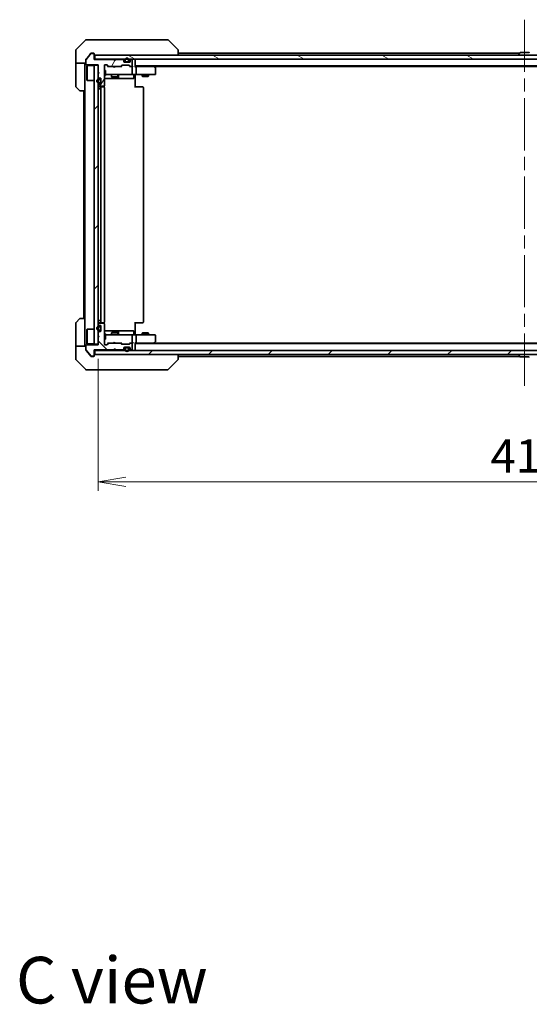
# Model space of a CAD drawing. Units: millimetres. Extents: x 65 to 10096, y 36 to 1862.
# Drawn here: x 3219 to 3468, y 1082 to 1562 of the extents above; entities that cross this region are included whole.
import ezdxf

# ---------------------------------------------------------------- set-up
doc = ezdxf.new("R2010")
doc.units = ezdxf.units.MM
doc.header["$LTSCALE"] = 4.5
doc.linetypes.add('CHAIN', pattern=[0.3543, 0.2362, -0.0295, 0.0591, -0.0295])
doc.layers.get('Defpoints').update_dxf_attribs({"lineweight": 25})
for name, color, linetype, lineweight in [('Centerline (ISO)', 131, 'Continuous', 18), ('Dimension (ISO)', 7, 'Continuous', 18), ('Hatch (ISO)', 1, 'Continuous', 18), ('Symbol (ISO)', 7, 'Continuous', 18), ('Visible (ISO)', 7, 'Continuous', 35)]:
    doc.layers.add(name, color=color, linetype=linetype, lineweight=lineweight)
doc.styles.add('Note Text (TK)', font='MS PGothic.ttf')
doc.dimstyles.new('Default - Method 1b (TK)', dxfattribs={"dimscale": 4.5, "dimtxt": 2.5, "dimasz": 2.5, "dimexe": 1, "dimexo": 1.5, "dimgap": 1, "dimtad": 1, "dimdsep": 46, "dimtxsty": 'Note Text (TK)', "dimblk": 'OPEN', "dimcen": 0.09, "dimdle": 5, "dimclrd": 100, "dimclre": 100, "dimclrt": 7, "dimadec": 1, "dimazin": 1, "dimtfac": 1, "dimtmove": 0, "dimatfit": 3, "dimldrblk": 'OPEN', "dimfxl": 1, "dimtolj": 1, "dimlwd": -1, "dimlwe": -1, "dimarcsym": 0})
pattern_1 = [(45, (1740.5, -25.508), (-14.59292, 14.59292), [])]

# ---------------------------------------------------------------- blocks, each defined once
blk = doc.blocks.new('_Open')
at = {"color": 0, "linetype": 'ByBlock', "lineweight": -2}
for p, q in [((-1, 0.167), (0, 0)), ((-1, -0.167), (0, 0)), ((0, 0), (-1, 0))]:
    blk.add_line(p, q, dxfattribs=at)
blk = doc.blocks.new('*D49')
at = {"layer": 'Defpoints', "color": 0}
for p in [(3257.2, 1403.68), (3673.2, 1403.68), (3257.2, 1336.92)]:
    blk.add_point(p, dxfattribs=at)
at = {"layer": 'Dimension (ISO)', "color": 100}
for p, q in [((3257.2, 1396.93), (3257.2, 1332.42)), ((3673.2, 1396.93), (3673.2, 1332.42)), ((3659.7, 1336.92), (3270.7, 1336.92))]:
    blk.add_line(p, q, dxfattribs=at)
at = {"layer": 'Dimension (ISO)', "color": 100, "xscale": 13.5, "yscale": 13.5, "zscale": 13.5, "rotation": 180}
blk.add_blockref('_Open', (3257.2, 1336.92), dxfattribs=at)
at = {"layer": 'Dimension (ISO)', "color": 100, "xscale": 13.5, "yscale": 13.5, "zscale": 13.5}
blk.add_blockref('_Open', (3673.2, 1336.92), dxfattribs=at)
at = {"layer": 'Dimension (ISO)', "color": 7, "insert": (3448.6, 1349.51), "char_height": 11.25, "attachment_point": 4, "style": 'Note Text (TK)'}
blk.add_mtext('\\A1;\\fMS PGothic|b0|i0;{\\H16.1850;416', dxfattribs=at)

msp = doc.modelspace()

# ---------------------------------------------------------------- hatches: boundary and pattern name
at = {"layer": 'Hatch (ISO)'}
h = msp.add_hatch(dxfattribs=at)
h.set_pattern_fill('ANSI31', color=256, scale=165.1, angle=14.999978, style=0)
h.set_pattern_definition([(60, (1740.5, -25.508), (-17.8726, 10.31876), [])])
edge = h.paths.add_edge_path()
edge.add_line((3265.2024, 1542.2848), (3264.7024, 1542.7848))
edge.add_line((3264.7024, 1542.7848), (3255.2024, 1542.7848))
edge.add_line((3255.2024, 1542.7848), (3255.2024, 1545.4848))
edge.add_ellipse((3254.9024, 1545.4848), major_axis=(0, 0.3), ratio=1, start_angle=270, end_angle=360)
edge.add_line((3254.9024, 1545.7848), (3253.7961, 1545.7848))
edge.add_ellipse((3253.7961, 1545.5848), major_axis=(-0.2, 0), ratio=1, start_angle=270, end_angle=320.194429)
edge.add_line((3253.6425, 1545.7128), (3251.2488, 1542.8404))
edge.add_ellipse((3251.4024, 1542.7123), major_axis=(-0.128, -0.1536), ratio=1, start_angle=270, end_angle=309.805571)
edge.add_line((3251.2024, 1542.7123), (3251.2024, 1540.5848))
edge.add_ellipse((3251.5024, 1540.5848), major_axis=(0, -0.3), ratio=1, start_angle=270, end_angle=360)
edge.add_line((3251.5024, 1540.2848), (3257.2024, 1540.2848))
edge.add_line((3257.2024, 1540.2848), (3257.2024, 1536.7848))
edge.add_line((3257.2024, 1536.7848), (3257.7024, 1536.2848))
edge.add_line((3257.7024, 1536.2848), (3257.2024, 1535.7848))
edge.add_line((3257.2024, 1535.7848), (3257.2024, 1534.409))
edge.add_ellipse((3257.5024, 1534.409), major_axis=(0, -0.3), ratio=1, start_angle=270, end_angle=315)
edge.add_line((3257.2903, 1534.1969), (3257.6146, 1533.8726))
edge.add_ellipse((3257.8267, 1534.0848), major_axis=(0.2121, -0.2121), ratio=1, start_angle=270, end_angle=315)
edge.add_line((3257.8267, 1533.7848), (3258.2024, 1533.7848))
edge.add_ellipse((3258.2024, 1533.4848), major_axis=(0.3, 0), ratio=1, start_angle=0, end_angle=90, ccw=False)
edge.add_line((3258.5024, 1533.4848), (3258.5024, 1531.0848))
edge.add_ellipse((3258.2024, 1531.0848), major_axis=(0, -0.3), ratio=1, start_angle=0, end_angle=90, ccw=False)
edge.add_line((3258.2024, 1530.7848), (3257.8267, 1530.7848))
edge.add_ellipse((3257.8267, 1530.4848), major_axis=(-0.3, 0), ratio=1, start_angle=270, end_angle=315)
edge.add_line((3257.6146, 1530.6969), (3257.2903, 1530.3726))
edge.add_ellipse((3257.5024, 1530.1605), major_axis=(-0.2121, -0.2121), ratio=1, start_angle=270, end_angle=315)
edge.add_line((3257.2024, 1530.1605), (3257.2024, 1530.0848))
edge.add_ellipse((3257.5024, 1530.0848), major_axis=(0, -0.3), ratio=1, start_angle=270, end_angle=360)
edge.add_line((3257.5024, 1529.7848), (3259.9024, 1529.7848))
edge.add_ellipse((3259.9024, 1530.0848), major_axis=(0.3, 0), ratio=1, start_angle=270, end_angle=360)
edge.add_line((3260.2024, 1530.0848), (3260.2024, 1539.9848))
edge.add_ellipse((3260.5024, 1539.9848), major_axis=(0, 0.3), ratio=1, start_angle=0, end_angle=90, ccw=False)
edge.add_line((3260.5024, 1540.2848), (3261.3282, 1540.2848))
edge.add_ellipse((3261.3282, 1539.9848), major_axis=(0.3, 0), ratio=1, start_angle=45, end_angle=90, ccw=False)
edge.add_line((3261.5403, 1540.1969), (3262.1646, 1539.5726))
edge.add_ellipse((3262.3767, 1539.7848), major_axis=(0.2121, -0.2121), ratio=1, start_angle=270, end_angle=315)
edge.add_line((3262.3767, 1539.4848), (3268.0282, 1539.4848))
edge.add_ellipse((3268.0282, 1539.7848), major_axis=(0.3, 0), ratio=1, start_angle=270, end_angle=315)
edge.add_line((3268.2403, 1539.5726), (3268.5646, 1539.8969))
edge.add_ellipse((3268.7767, 1539.6848), major_axis=(0.2121, 0.2121), ratio=1, start_angle=45, end_angle=90, ccw=False)
edge.add_line((3268.7767, 1539.9848), (3272.2782, 1539.9848))
edge.add_ellipse((3272.2782, 1539.6848), major_axis=(0.3, 0), ratio=1, start_angle=45, end_angle=90, ccw=False)
edge.add_line((3272.4903, 1539.8969), (3272.8146, 1539.5726))
edge.add_ellipse((3273.0267, 1539.7848), major_axis=(0.2121, -0.2121), ratio=1, start_angle=270, end_angle=315)
edge.add_line((3273.0267, 1539.4848), (3273.4024, 1539.4848))
edge.add_ellipse((3273.4024, 1539.7848), major_axis=(0.3, 0), ratio=1, start_angle=270, end_angle=360)
edge.add_line((3273.7024, 1539.7848), (3273.7024, 1542.4848))
edge.add_ellipse((3273.4024, 1542.4848), major_axis=(0, 0.3), ratio=1, start_angle=270, end_angle=360)
edge.add_line((3273.4024, 1542.7848), (3273.3267, 1542.7848))
edge.add_ellipse((3273.3267, 1542.4848), major_axis=(-0.3, 0), ratio=1, start_angle=270, end_angle=315)
edge.add_line((3273.1146, 1542.6969), (3272.7903, 1542.3726))
edge.add_ellipse((3273.0024, 1542.1605), major_axis=(-0.2121, -0.2121), ratio=1, start_angle=270, end_angle=315)
edge.add_line((3272.7024, 1542.1605), (3272.7024, 1541.7848))
edge.add_ellipse((3272.4024, 1541.7848), major_axis=(0, -0.3), ratio=1, start_angle=0, end_angle=90, ccw=False)
edge.add_line((3272.4024, 1541.4848), (3270.0024, 1541.4848))
edge.add_ellipse((3270.0024, 1541.7848), major_axis=(-0.3, 0), ratio=1, start_angle=0, end_angle=90, ccw=False)
edge.add_line((3269.7024, 1541.7848), (3269.7024, 1542.1605))
edge.add_ellipse((3269.4024, 1542.1605), major_axis=(0, 0.3), ratio=1, start_angle=270, end_angle=315)
edge.add_line((3269.6146, 1542.3726), (3269.2903, 1542.6969))
edge.add_ellipse((3269.0782, 1542.4848), major_axis=(-0.2121, 0.2121), ratio=1, start_angle=270, end_angle=315)
edge.add_line((3269.0782, 1542.7848), (3265.7024, 1542.7848))
edge.add_line((3265.7024, 1542.7848), (3265.2024, 1542.2848))
h = msp.add_hatch(dxfattribs=at)
h.set_pattern_fill('ANSI31', color=256, scale=165.1, angle=105.000246, style=0)
h.set_pattern_definition([(150.0002, (1740.5, -25.508), (-10.31867, -17.87264), [])])
h.paths.add_polyline_path([(3255.5024, 1544.9848), (3255.5024, 1542.9848), (3674.9024, 1542.9848), (3674.9024, 1544.9848)])
h = msp.add_hatch(dxfattribs=at)
h.set_pattern_fill('ANSI31', color=256, scale=165.1, style=0)
h.set_pattern_definition(pattern_1)
h.paths.add_polyline_path([(3255.2024, 1403.9848), (3257.2024, 1403.9848), (3257.2024, 1539.9848), (3255.2024, 1539.9848)])
h = msp.add_hatch(dxfattribs=at)
h.set_pattern_fill('ANSI31', color=256, scale=165.1, angle=90.00021, style=0)
h.set_pattern_definition([(135.0002, (1740.5, -25.508), (-14.59286, -14.59297), [])])
edge = h.paths.add_edge_path()
edge.add_line((3264.7024, 1401.1848), (3265.2024, 1401.6848))
edge.add_line((3265.2024, 1401.6848), (3265.7024, 1401.1848))
edge.add_line((3265.7024, 1401.1848), (3269.0782, 1401.1848))
edge.add_ellipse((3269.0782, 1401.4848), major_axis=(0.3, 0), ratio=1, start_angle=270, end_angle=315)
edge.add_line((3269.2903, 1401.2726), (3269.6146, 1401.5969))
edge.add_ellipse((3269.4024, 1401.809), major_axis=(0.2121, 0.2121), ratio=1, start_angle=270, end_angle=315)
edge.add_line((3269.7024, 1401.809), (3269.7024, 1402.1848))
edge.add_ellipse((3270.0024, 1402.1848), major_axis=(0, 0.3), ratio=1, start_angle=0, end_angle=90, ccw=False)
edge.add_line((3270.0024, 1402.4848), (3272.4024, 1402.4848))
edge.add_ellipse((3272.4024, 1402.1848), major_axis=(0.3, 0), ratio=1, start_angle=0, end_angle=90, ccw=False)
edge.add_line((3272.7024, 1402.1848), (3272.7024, 1401.809))
edge.add_ellipse((3273.0024, 1401.809), major_axis=(0, -0.3), ratio=1, start_angle=270, end_angle=315)
edge.add_line((3272.7903, 1401.5969), (3273.1146, 1401.2726))
edge.add_ellipse((3273.3267, 1401.4848), major_axis=(0.2121, -0.2121), ratio=1, start_angle=270, end_angle=315)
edge.add_line((3273.3267, 1401.1848), (3273.4024, 1401.1848))
edge.add_ellipse((3273.4024, 1401.4848), major_axis=(0.3, 0), ratio=1, start_angle=270, end_angle=360)
edge.add_line((3273.7024, 1401.4848), (3273.7024, 1404.1848))
edge.add_ellipse((3273.4024, 1404.1848), major_axis=(0, 0.3), ratio=1, start_angle=270, end_angle=360)
edge.add_line((3273.4024, 1404.4848), (3273.0267, 1404.4848))
edge.add_ellipse((3273.0267, 1404.1848), major_axis=(-0.3, 0), ratio=1, start_angle=270, end_angle=315)
edge.add_line((3272.8146, 1404.3969), (3272.4903, 1404.0726))
edge.add_ellipse((3272.2782, 1404.2848), major_axis=(-0.2121, -0.2121), ratio=1, start_angle=45, end_angle=90, ccw=False)
edge.add_line((3272.2782, 1403.9848), (3268.7767, 1403.9848))
edge.add_ellipse((3268.7767, 1404.2848), major_axis=(-0.3, 0), ratio=1, start_angle=45, end_angle=90, ccw=False)
edge.add_line((3268.5646, 1404.0726), (3268.2403, 1404.3969))
edge.add_ellipse((3268.0282, 1404.1848), major_axis=(-0.2121, 0.2121), ratio=1, start_angle=270, end_angle=315)
edge.add_line((3268.0282, 1404.4848), (3262.3767, 1404.4848))
edge.add_ellipse((3262.3767, 1404.1848), major_axis=(-0.3, 0), ratio=1, start_angle=270, end_angle=315)
edge.add_line((3262.1646, 1404.3969), (3261.5403, 1403.7726))
edge.add_ellipse((3261.3282, 1403.9848), major_axis=(-0.2121, -0.2121), ratio=1, start_angle=45, end_angle=90, ccw=False)
edge.add_line((3261.3282, 1403.6848), (3260.5024, 1403.6848))
edge.add_ellipse((3260.5024, 1403.9848), major_axis=(-0.3, 0), ratio=1, start_angle=0, end_angle=90, ccw=False)
edge.add_line((3260.2024, 1403.9848), (3260.2024, 1413.8848))
edge.add_ellipse((3259.9024, 1413.8848), major_axis=(0, 0.3), ratio=1, start_angle=270, end_angle=360)
edge.add_line((3259.9024, 1414.1848), (3257.5024, 1414.1848))
edge.add_ellipse((3257.5024, 1413.8848), major_axis=(-0.3, 0), ratio=1, start_angle=270, end_angle=360)
edge.add_line((3257.2024, 1413.8848), (3257.2024, 1413.809))
edge.add_ellipse((3257.5024, 1413.809), major_axis=(0, -0.3), ratio=1, start_angle=270, end_angle=315)
edge.add_line((3257.2903, 1413.5969), (3257.6146, 1413.2726))
edge.add_ellipse((3257.8267, 1413.4848), major_axis=(0.2121, -0.2121), ratio=1, start_angle=270, end_angle=315)
edge.add_line((3257.8267, 1413.1848), (3258.2024, 1413.1848))
edge.add_ellipse((3258.2024, 1412.8848), major_axis=(0.3, 0), ratio=1, start_angle=0, end_angle=90, ccw=False)
edge.add_line((3258.5024, 1412.8848), (3258.5024, 1410.4848))
edge.add_ellipse((3258.2024, 1410.4848), major_axis=(0, -0.3), ratio=1, start_angle=0, end_angle=90, ccw=False)
edge.add_line((3258.2024, 1410.1848), (3257.8267, 1410.1848))
edge.add_ellipse((3257.8267, 1409.8848), major_axis=(-0.3, 0), ratio=1, start_angle=270, end_angle=315)
edge.add_line((3257.6146, 1410.0969), (3257.2903, 1409.7726))
edge.add_ellipse((3257.5024, 1409.5605), major_axis=(-0.2121, -0.2121), ratio=1, start_angle=270, end_angle=315)
edge.add_line((3257.2024, 1409.5605), (3257.2024, 1408.1848))
edge.add_line((3257.2024, 1408.1848), (3257.7024, 1407.6848))
edge.add_line((3257.7024, 1407.6848), (3257.2024, 1407.1848))
edge.add_line((3257.2024, 1407.1848), (3257.2024, 1403.6848))
edge.add_line((3257.2024, 1403.6848), (3251.5024, 1403.6848))
edge.add_ellipse((3251.5024, 1403.3848), major_axis=(-0.3, 0), ratio=1, start_angle=270, end_angle=360)
edge.add_line((3251.2024, 1403.3848), (3251.2024, 1401.2572))
edge.add_ellipse((3251.4024, 1401.2572), major_axis=(0, -0.2), ratio=1, start_angle=270, end_angle=309.805571)
edge.add_line((3251.2488, 1401.1291), (3253.6425, 1398.2567))
edge.add_ellipse((3253.7961, 1398.3848), major_axis=(0.128, -0.1536), ratio=1, start_angle=270, end_angle=320.194429)
edge.add_line((3253.7961, 1398.1848), (3254.9024, 1398.1848))
edge.add_ellipse((3254.9024, 1398.4848), major_axis=(0.3, 0), ratio=1, start_angle=270, end_angle=360)
edge.add_line((3255.2024, 1398.4848), (3255.2024, 1401.1848))
edge.add_line((3255.2024, 1401.1848), (3264.7024, 1401.1848))
h = msp.add_hatch(dxfattribs=at)
h.set_pattern_fill('ANSI31', color=256, scale=165.1, style=0)
h.set_pattern_definition(pattern_1)
h.paths.add_polyline_path([(3674.9024, 1398.9848), (3674.9024, 1400.9848), (3255.5024, 1400.9848), (3255.5024, 1398.9848)])

# ---------------------------------------------------------------- linework, layer by layer
at = {"layer": 'Centerline (ISO)', "linetype": 'CHAIN', "ltscale": 23.990969}
msp.add_line((3465.2024, 1562.2348), (3465.2024, 1381.7348), dxfattribs=at)
at = {"layer": 'Visible (ISO)'}
for p, q in [((3251.056, 1552.3383), (3246.3489, 1547.6312)), ((3251.4095, 1552.4848), (3254.2024, 1552.4848)), ((3255.5395, 1552.4848), (3254.2024, 1552.4848)), ((3257.0076, 1552.4848), (3255.5395, 1552.4848)), ((3290.0197, 1552.4848), (3257.0076, 1552.4848)), ((3290.9953, 1552.4848), (3290.0197, 1552.4848)), ((3291.3489, 1552.3383), (3296.056, 1547.6312)), ((3246.2024, 1544.9848), (3246.2024, 1547.2776)), ((3296.2024, 1547.2776), (3296.2024, 1547.2776)), ((3296.2024, 1544.9848), (3296.2024, 1547.2776)), ((3462.8933, 1546.0938), (3462.3347, 1545.2345)), ((3467.3439, 1546.1848), (3463.061, 1546.1848)), ((3246.2024, 1540.9848), (3246.2024, 1544.9848)), ((3251.2024, 1542.7123), (3251.2024, 1542.8761)), ((3251.2024, 1542.7123), (3251.2024, 1540.5848)), ((3253.6425, 1545.7128), (3251.2488, 1542.8404)), ((3252.8691, 1544.9848), (3251.272, 1543.0682)), ((3253.6125, 1545.8768), (3252.8691, 1544.9848)), ((3254.9024, 1545.7848), (3253.7961, 1545.7848)), ((3254.2024, 1545.9848), (3253.8429, 1545.9848)), ((3254.2024, 1545.9848), (3254.9024, 1545.9848)), ((3255.2024, 1545.6848), (3255.2024, 1545.4848)), ((3255.2024, 1542.7848), (3255.2024, 1545.4848)), ((3255.5024, 1542.9848), (3255.2024, 1542.9848)), ((3264.7024, 1542.7848), (3255.2024, 1542.7848)), ((3255.5024, 1544.9848), (3255.5024, 1542.9848)), ((3674.9024, 1544.9848), (3255.5024, 1544.9848)), ((3255.5024, 1542.9848), (3674.9024, 1542.9848)), ((3264.7903, 1542.8969), (3264.7024, 1542.9848)), ((3265.2024, 1542.2848), (3264.7024, 1542.7848)), ((3264.7903, 1542.8969), (3265.2024, 1542.4848)), ((3265.6146, 1542.8969), (3265.2024, 1542.4848)), ((3265.7024, 1542.7848), (3265.2024, 1542.2848)), ((3265.2024, 1542.4848), (3265.2024, 1542.2848)), ((3265.7024, 1542.9848), (3265.6146, 1542.8969)), ((3269.0782, 1542.7848), (3265.7024, 1542.7848)), ((3269.6146, 1542.5726), (3269.2903, 1542.8969)), ((3269.6146, 1542.3726), (3269.2903, 1542.6969)), ((3269.7024, 1542.1605), (3269.7024, 1542.3605)), ((3269.7024, 1541.7848), (3269.7024, 1542.1605)), ((3270.3024, 1541.7048), (3269.7133, 1541.7048)), ((3270.3182, 1541.6848), (3269.7196, 1541.6848)), ((3272.4024, 1541.4848), (3270.0024, 1541.4848)), ((3270.2024, 1542.5048), (3270.2024, 1542.0048)), ((3270.4024, 1542.0048), (3270.4024, 1542.5048)), ((3270.4024, 1542.5048), (3270.4024, 1542.0048)), ((3271.7024, 1541.7048), (3270.7024, 1541.7048)), ((3270.7024, 1541.7048), (3271.7024, 1541.7048)), ((3270.7024, 1541.5048), (3271.7024, 1541.5048)), ((3270.7524, 1541.5048), (3270.7524, 1541.4848)), ((3271.6524, 1541.5048), (3270.7524, 1541.5048)), ((3270.7524, 1541.4848), (3271.6524, 1541.4848)), ((3271.6524, 1541.4848), (3271.6524, 1541.5048)), ((3272.0024, 1542.5048), (3272.0024, 1542.0048)), ((3272.0024, 1542.0048), (3272.0024, 1542.5048)), ((3272.6853, 1541.6848), (3272.0866, 1541.6848)), ((3272.6916, 1541.7048), (3272.1024, 1541.7048)), ((3272.2024, 1542.0048), (3272.2024, 1542.5048)), ((3272.7024, 1542.3605), (3272.7024, 1542.1605)), ((3272.7024, 1542.1605), (3272.7024, 1541.7848)), ((3273.1146, 1542.8969), (3272.7903, 1542.5726)), ((3273.1146, 1542.6969), (3272.7903, 1542.3726)), ((3273.4024, 1542.7848), (3273.3267, 1542.7848)), ((3273.7024, 1539.7848), (3273.7024, 1542.4848)), ((3275.2024, 1542.6848), (3275.2024, 1542.9848)), ((3275.2024, 1539.3969), (3275.2024, 1542.6848)), ((3462.8224, 1545.9848), (3296.2024, 1545.9848)), ((3462.3024, 1545.0848), (3462.3024, 1545.1255)), ((3251.2024, 1540.9848), (3246.2024, 1540.9848)), ((3246.2024, 1540.9848), (3246.2024, 1539.9848)), ((3246.2024, 1539.9848), (3246.2024, 1529.6919)), ((3250.7024, 1539.9848), (3250.7024, 1540.9848)), ((3250.7024, 1527.4848), (3250.7024, 1539.9848)), ((3251.5024, 1540.2848), (3257.2024, 1540.2848)), ((3251.7024, 1539.7348), (3251.8024, 1539.8348)), ((3251.7024, 1532.7348), (3251.7024, 1539.7348)), ((3251.8024, 1539.8348), (3251.8024, 1532.6348)), ((3255.2024, 1539.8348), (3251.8024, 1539.8348)), ((3257.2024, 1539.9848), (3255.2024, 1539.9848)), ((3255.2024, 1539.9848), (3255.2024, 1403.9848)), ((3257.2024, 1540.2848), (3257.2024, 1536.7848)), ((3257.2024, 1403.9848), (3257.2024, 1539.9848)), ((3257.2024, 1536.7848), (3257.7024, 1536.2848)), ((3260.2024, 1530.0848), (3260.2024, 1539.9848)), ((3260.2024, 1537.4848), (3260.8024, 1537.4848)), ((3260.5024, 1540.2848), (3261.3282, 1540.2848)), ((3260.8024, 1534.9848), (3260.8024, 1537.4848)), ((3262.0524, 1539.4848), (3261.3403, 1540.1969)), ((3261.5403, 1540.1969), (3262.1646, 1539.5726)), ((3262.3767, 1539.4848), (3261.8763, 1539.4848)), ((3262.3767, 1539.4848), (3268.0282, 1539.4848)), ((3264.7624, 1539.4248), (3264.7024, 1539.4848)), ((3265.2024, 1538.9848), (3264.7624, 1539.4248)), ((3265.2024, 1538.9848), (3265.6424, 1539.4248)), ((3265.7024, 1539.4848), (3265.6424, 1539.4248)), ((3268.5285, 1539.4848), (3268.0282, 1539.4848)), ((3268.2403, 1539.5726), (3268.5646, 1539.8969)), ((3268.7645, 1539.8969), (3268.3524, 1539.4848)), ((3268.7767, 1539.9848), (3272.2782, 1539.9848)), ((3272.2903, 1539.8969), (3272.7024, 1539.4848)), ((3272.4903, 1539.8969), (3272.8146, 1539.5726)), ((3273.0267, 1539.4848), (3272.5263, 1539.4848)), ((3273.0267, 1539.4848), (3273.4024, 1539.4848)), ((3273.7782, 1539.4848), (3273.4024, 1539.4848)), ((3273.7024, 1535.7848), (3273.7024, 1539.1848)), ((3275.2024, 1539.6848), (3655.2024, 1539.6848)), ((3275.5782, 1539.4848), (3275.2024, 1539.4848)), ((3284.1691, 1539.4848), (3275.5782, 1539.4848)), ((3275.7024, 1535.7848), (3275.7024, 1539.1848)), ((3284.3491, 1539.4248), (3284.0024, 1539.6848)), ((3284.139, 1539.1848), (3284.2946, 1539.3404)), ((3284.2691, 1539.4848), (3646.1358, 1539.4848)), ((3285.0824, 1538.8748), (3284.3491, 1539.4248)), ((3285.2024, 1535.7848), (3285.2024, 1538.6348)), ((3251.7024, 1532.7348), (3251.8024, 1532.6348)), ((3255.2024, 1532.6348), (3251.8024, 1532.6348)), ((3257.7024, 1536.2848), (3257.2024, 1535.7848)), ((3257.2024, 1535.7848), (3257.2024, 1534.409)), ((3257.2903, 1534.1969), (3257.6146, 1533.8726)), ((3257.9824, 1533.2848), (3257.4824, 1533.2848)), ((3257.4824, 1533.0848), (3257.9824, 1533.0848)), ((3257.9824, 1533.0848), (3257.4824, 1533.0848)), ((3257.8267, 1533.7848), (3258.2024, 1533.7848)), ((3258.2824, 1532.7848), (3258.2824, 1531.7848)), ((3258.2824, 1531.7848), (3258.2824, 1532.7848)), ((3258.4824, 1531.7848), (3258.4824, 1532.7848)), ((3258.5024, 1532.7348), (3258.4824, 1532.7348)), ((3258.4824, 1532.7348), (3258.4824, 1531.8348)), ((3258.4824, 1531.8348), (3258.5024, 1531.8348)), ((3258.5024, 1533.4848), (3258.5024, 1531.0848)), ((3258.5024, 1531.8348), (3258.5024, 1532.7348)), ((3260.2024, 1534.9848), (3260.8024, 1534.9848)), ((3260.2024, 1533.4848), (3266.5254, 1533.4848)), ((3260.8024, 1535.4848), (3261.3878, 1535.4848)), ((3261.3878, 1535.4848), (3272.5842, 1535.4848)), ((3263.7024, 1535.4848), (3263.7024, 1534.4348)), ((3263.7024, 1534.4348), (3266.7024, 1534.4348)), ((3264.0091, 1534.2814), (3263.7024, 1534.4348)), ((3266.3957, 1534.2814), (3264.0091, 1534.2814)), ((3266.3957, 1534.2814), (3266.7024, 1534.4348)), ((3266.5254, 1533.4848), (3266.6969, 1533.4848)), ((3266.6969, 1533.4848), (3270.3715, 1533.4848)), ((3266.7024, 1535.4848), (3266.7024, 1534.4348)), ((3266.9969, 1533.7848), (3266.9969, 1535.1848)), ((3270.3715, 1533.4848), (3274.3011, 1533.4848)), ((3272.5842, 1535.4848), (3273.4024, 1535.4848)), ((3275.5782, 1535.4848), (3273.4024, 1535.4848)), ((3274.6011, 1535.1848), (3274.6011, 1533.7848)), ((3275.2024, 1535.477), (3275.2024, 1535.2597)), ((3275.2024, 1534.9848), (3275.2024, 1535.2597)), ((3275.2024, 1534.9848), (3275.2024, 1529.1848)), ((3275.5782, 1535.4848), (3284.139, 1535.4848)), ((3278.7024, 1535.4848), (3278.7024, 1534.6348)), ((3278.7024, 1534.6348), (3281.7024, 1534.6348)), ((3279.0091, 1534.4814), (3278.7024, 1534.6348)), ((3281.3957, 1534.4814), (3279.0091, 1534.4814)), ((3281.3957, 1534.4814), (3281.7024, 1534.6348)), ((3281.7024, 1535.4848), (3281.7024, 1534.6348)), ((3284.139, 1535.4848), (3284.9024, 1535.4848)), ((3248.056, 1527.6312), (3246.3489, 1529.3383)), ((3250.7024, 1527.4848), (3248.4095, 1527.4848)), ((3250.2024, 1527.4848), (3250.2024, 1416.4848)), ((3250.7024, 1527.4848), (3250.7024, 1416.4848)), ((3257.2024, 1530.1605), (3257.2024, 1530.0848)), ((3257.4824, 1528.4848), (3257.2024, 1528.4848)), ((3257.6146, 1530.6969), (3257.2903, 1530.3726)), ((3257.9824, 1531.4848), (3257.4824, 1531.4848)), ((3257.4824, 1531.4848), (3257.9824, 1531.4848)), ((3257.4824, 1531.2848), (3257.9824, 1531.2848)), ((3257.4824, 1528.4848), (3257.9824, 1528.4848)), ((3257.5024, 1529.7848), (3259.9024, 1529.7848)), ((3258.8024, 1529.4848), (3257.5024, 1529.4848)), ((3258.2024, 1530.7848), (3257.8267, 1530.7848)), ((3258.4824, 1528.4848), (3257.9824, 1528.4848)), ((3258.4824, 1415.4848), (3258.4824, 1528.4848)), ((3258.5024, 1529.1848), (3258.5024, 1414.7848)), ((3258.9953, 1529.4848), (3258.8024, 1529.4848)), ((3258.9953, 1529.4848), (3259.1367, 1529.4848)), ((3259.8438, 1529.4848), (3259.1367, 1529.4848)), ((3259.8438, 1529.4848), (3259.9024, 1529.4848)), ((3260.1126, 1529.3988), (3260.1126, 1529.8707)), ((3260.2024, 1414.7848), (3260.2024, 1529.1848)), ((3275.2024, 1529.4848), (3275.6166, 1529.4848)), ((3277.9953, 1529.4848), (3275.6166, 1529.4848)), ((3277.9953, 1529.4848), (3278.1367, 1529.4848)), ((3278.8438, 1529.4848), (3278.1367, 1529.4848)), ((3278.8438, 1529.4848), (3278.9024, 1529.4848)), ((3279.2024, 1414.7848), (3279.2024, 1529.1848)), ((3248.4095, 1416.4848), (3250.7024, 1416.4848)), ((3250.7024, 1416.4848), (3250.7024, 1403.9848)), ((3246.2024, 1403.9848), (3246.2024, 1414.2776)), ((3246.3489, 1414.6312), (3248.056, 1416.3383)), ((3257.2024, 1415.4848), (3257.4824, 1415.4848)), ((3257.2024, 1413.8848), (3257.2024, 1413.809)), ((3257.2903, 1413.5969), (3257.6146, 1413.2726)), ((3257.9824, 1415.4848), (3257.4824, 1415.4848)), ((3257.9824, 1412.6848), (3257.4824, 1412.6848)), ((3257.4824, 1412.4848), (3257.9824, 1412.4848)), ((3257.9824, 1412.4848), (3257.4824, 1412.4848)), ((3257.5024, 1414.4848), (3258.8024, 1414.4848)), ((3259.9024, 1414.1848), (3257.5024, 1414.1848)), ((3257.8267, 1413.1848), (3258.2024, 1413.1848)), ((3257.9824, 1415.4848), (3258.4824, 1415.4848)), ((3258.2824, 1412.1848), (3258.2824, 1411.1848)), ((3258.2824, 1411.1848), (3258.2824, 1412.1848)), ((3258.4824, 1411.1848), (3258.4824, 1412.1848)), ((3258.5024, 1412.1348), (3258.4824, 1412.1348)), ((3258.4824, 1412.1348), (3258.4824, 1411.2348)), ((3258.5024, 1412.8848), (3258.5024, 1410.4848)), ((3258.5024, 1411.2348), (3258.5024, 1412.1348)), ((3258.8024, 1414.4848), (3258.9953, 1414.4848)), ((3259.1367, 1414.4848), (3258.9953, 1414.4848)), ((3259.1367, 1414.4848), (3259.8438, 1414.4848)), ((3259.9024, 1414.4848), (3259.8438, 1414.4848)), ((3260.1126, 1414.0988), (3260.1126, 1414.5707)), ((3260.2024, 1403.9848), (3260.2024, 1413.8848)), ((3275.2024, 1414.7848), (3275.2024, 1408.9848)), ((3275.6166, 1414.4848), (3275.2024, 1414.4848)), ((3275.6166, 1414.4848), (3277.9953, 1414.4848)), ((3278.1367, 1414.4848), (3277.9953, 1414.4848)), ((3278.1367, 1414.4848), (3278.8438, 1414.4848)), ((3278.9024, 1414.4848), (3278.8438, 1414.4848)), ((3251.7024, 1411.2348), (3251.8024, 1411.3348)), ((3251.7024, 1404.2348), (3251.7024, 1411.2348)), ((3251.8024, 1411.3348), (3251.8024, 1404.1348)), ((3255.2024, 1411.3348), (3251.8024, 1411.3348)), ((3257.2024, 1409.5605), (3257.2024, 1408.1848)), ((3257.2024, 1408.1848), (3257.7024, 1407.6848)), ((3257.7024, 1407.6848), (3257.2024, 1407.1848)), ((3257.2024, 1407.1848), (3257.2024, 1403.6848)), ((3257.6146, 1410.0969), (3257.2903, 1409.7726)), ((3257.9824, 1410.8848), (3257.4824, 1410.8848)), ((3257.4824, 1410.8848), (3257.9824, 1410.8848)), ((3257.4824, 1410.6848), (3257.9824, 1410.6848)), ((3258.2024, 1410.1848), (3257.8267, 1410.1848)), ((3258.4824, 1411.2348), (3258.5024, 1411.2348)), ((3266.5254, 1410.4848), (3260.2024, 1410.4848)), ((3260.2024, 1408.9848), (3260.8024, 1408.9848)), ((3260.8024, 1406.4848), (3260.8024, 1408.9848)), ((3261.3878, 1408.4848), (3260.8024, 1408.4848)), ((3272.5842, 1408.4848), (3261.3878, 1408.4848)), ((3264.0091, 1409.6881), (3263.7024, 1409.5348)), ((3266.7024, 1409.5348), (3263.7024, 1409.5348)), ((3263.7024, 1408.4848), (3263.7024, 1409.5348)), ((3264.0091, 1409.6881), (3266.3957, 1409.6881)), ((3266.3957, 1409.6881), (3266.7024, 1409.5348)), ((3266.6969, 1410.4848), (3266.5254, 1410.4848)), ((3270.3715, 1410.4848), (3266.6969, 1410.4848)), ((3266.7024, 1408.4848), (3266.7024, 1409.5348)), ((3266.9969, 1408.7848), (3266.9969, 1410.1848)), ((3274.3011, 1410.4848), (3270.3715, 1410.4848)), ((3273.4024, 1408.4848), (3272.5842, 1408.4848)), ((3273.4024, 1408.4848), (3275.5782, 1408.4848)), ((3273.7024, 1404.7848), (3273.7024, 1408.1848)), ((3274.6011, 1408.7848), (3274.6011, 1410.1848)), ((3275.2024, 1408.7098), (3275.2024, 1408.9848)), ((3275.2024, 1408.7098), (3275.2024, 1408.4925)), ((3284.139, 1408.4848), (3275.5782, 1408.4848)), ((3275.7024, 1404.7848), (3275.7024, 1408.1848)), ((3279.0091, 1409.4881), (3278.7024, 1409.3348)), ((3281.7024, 1409.3348), (3278.7024, 1409.3348)), ((3278.7024, 1408.4848), (3278.7024, 1409.3348)), ((3279.0091, 1409.4881), (3281.3957, 1409.4881)), ((3281.3957, 1409.4881), (3281.7024, 1409.3348)), ((3281.7024, 1408.4848), (3281.7024, 1409.3348)), ((3284.9024, 1408.4848), (3284.139, 1408.4848)), ((3285.2024, 1405.3348), (3285.2024, 1408.1848)), ((3246.2024, 1403.9848), (3246.2024, 1402.9848)), ((3246.2024, 1402.9848), (3251.2024, 1402.9848)), ((3246.2024, 1402.9848), (3246.2024, 1398.9848)), ((3250.7024, 1402.9848), (3250.7024, 1403.9848)), ((3251.2024, 1403.3848), (3251.2024, 1401.2572)), ((3257.2024, 1403.6848), (3251.5024, 1403.6848)), ((3251.7024, 1404.2348), (3251.8024, 1404.1348)), ((3255.2024, 1404.1348), (3251.8024, 1404.1348)), ((3255.2024, 1403.9848), (3257.2024, 1403.9848)), ((3260.2024, 1406.4848), (3260.8024, 1406.4848)), ((3261.3282, 1403.6848), (3260.5024, 1403.6848)), ((3262.0524, 1404.4848), (3261.3403, 1403.7726)), ((3262.1646, 1404.3969), (3261.5403, 1403.7726)), ((3261.8763, 1404.4848), (3262.3767, 1404.4848)), ((3268.0282, 1404.4848), (3262.3767, 1404.4848)), ((3264.7024, 1404.4848), (3264.7624, 1404.5448)), ((3265.2024, 1404.9848), (3264.7624, 1404.5448)), ((3265.2024, 1404.9848), (3265.6424, 1404.5448)), ((3265.6424, 1404.5448), (3265.7024, 1404.4848)), ((3268.0282, 1404.4848), (3268.5285, 1404.4848)), ((3268.5646, 1404.0726), (3268.2403, 1404.3969)), ((3268.7645, 1404.0726), (3268.3524, 1404.4848)), ((3272.2782, 1403.9848), (3268.7767, 1403.9848)), ((3269.7024, 1401.809), (3269.7024, 1402.1848)), ((3270.3024, 1402.2648), (3269.7133, 1402.2648)), ((3269.7196, 1402.2848), (3270.3182, 1402.2848)), ((3270.0024, 1402.4848), (3272.4024, 1402.4848)), ((3271.7024, 1402.4648), (3270.7024, 1402.4648)), ((3270.7024, 1402.2648), (3271.7024, 1402.2648)), ((3271.7024, 1402.2648), (3270.7024, 1402.2648)), ((3270.7524, 1402.4848), (3270.7524, 1402.4648)), ((3271.6524, 1402.4848), (3270.7524, 1402.4848)), ((3270.7524, 1402.4648), (3271.6524, 1402.4648)), ((3271.6524, 1402.4648), (3271.6524, 1402.4848)), ((3272.0866, 1402.2848), (3272.6853, 1402.2848)), ((3272.6916, 1402.2648), (3272.1024, 1402.2648)), ((3272.7024, 1404.4848), (3272.2903, 1404.0726)), ((3272.8146, 1404.3969), (3272.4903, 1404.0726)), ((3272.5263, 1404.4848), (3273.0267, 1404.4848)), ((3272.7024, 1402.1848), (3272.7024, 1401.809)), ((3273.4024, 1404.4848), (3273.0267, 1404.4848)), ((3273.4024, 1404.4848), (3273.7782, 1404.4848)), ((3273.7024, 1401.4848), (3273.7024, 1404.1848)), ((3275.2024, 1401.2848), (3275.2024, 1404.5726)), ((3275.2024, 1404.4848), (3275.5782, 1404.4848)), ((3655.2024, 1404.2848), (3275.2024, 1404.2848)), ((3275.5782, 1404.4848), (3284.1691, 1404.4848)), ((3284.0024, 1404.2848), (3284.3491, 1404.5448)), ((3284.139, 1404.7848), (3284.2946, 1404.6291)), ((3646.1358, 1404.4848), (3284.2691, 1404.4848)), ((3284.3491, 1404.5448), (3285.0824, 1405.0948)), ((3246.2024, 1398.9848), (3246.2024, 1396.6919)), ((3251.2024, 1401.0934), (3251.2024, 1401.2572)), ((3251.2488, 1401.1291), (3253.6425, 1398.2567)), ((3251.272, 1400.9013), (3252.8691, 1398.9848)), ((3252.8691, 1398.9848), (3253.6125, 1398.0927)), ((3253.7961, 1398.1848), (3254.9024, 1398.1848)), ((3253.8429, 1397.9848), (3254.2024, 1397.9848)), ((3254.9024, 1397.9848), (3254.2024, 1397.9848)), ((3255.2024, 1398.4848), (3255.2024, 1401.1848)), ((3255.2024, 1401.1848), (3264.7024, 1401.1848)), ((3255.2024, 1400.9848), (3255.5024, 1400.9848)), ((3255.2024, 1398.4848), (3255.2024, 1398.2848)), ((3674.9024, 1400.9848), (3255.5024, 1400.9848)), ((3255.5024, 1400.9848), (3255.5024, 1398.9848)), ((3255.5024, 1398.9848), (3674.9024, 1398.9848)), ((3264.7024, 1401.1848), (3265.2024, 1401.6848)), ((3264.7024, 1400.9848), (3264.7903, 1401.0726)), ((3265.2024, 1401.4848), (3264.7903, 1401.0726)), ((3265.2024, 1401.6848), (3265.2024, 1401.4848)), ((3265.2024, 1401.6848), (3265.7024, 1401.1848)), ((3265.6146, 1401.0726), (3265.2024, 1401.4848)), ((3265.6146, 1401.0726), (3265.7024, 1400.9848)), ((3265.7024, 1401.1848), (3269.0782, 1401.1848)), ((3269.2903, 1401.2726), (3269.6146, 1401.5969)), ((3269.2903, 1401.0726), (3269.6146, 1401.3969)), ((3269.7024, 1401.609), (3269.7024, 1401.809)), ((3270.2024, 1401.9648), (3270.2024, 1401.4648)), ((3270.4024, 1401.4648), (3270.4024, 1401.9648)), ((3270.4024, 1401.9648), (3270.4024, 1401.4648)), ((3272.0024, 1401.9648), (3272.0024, 1401.4648)), ((3272.0024, 1401.4648), (3272.0024, 1401.9648)), ((3272.2024, 1401.4648), (3272.2024, 1401.9648)), ((3272.7024, 1401.809), (3272.7024, 1401.609)), ((3272.7903, 1401.5969), (3273.1146, 1401.2726)), ((3272.7903, 1401.3969), (3273.1146, 1401.0726)), ((3273.3267, 1401.1848), (3273.4024, 1401.1848)), ((3275.2024, 1400.9848), (3275.2024, 1401.2848)), ((3296.2024, 1396.6919), (3296.2024, 1398.9848)), ((3296.2024, 1397.9848), (3462.8224, 1397.9848)), ((3462.3024, 1398.8848), (3462.3024, 1398.844)), ((3462.8933, 1397.8758), (3462.3347, 1398.735)), ((3463.061, 1397.7848), (3467.3439, 1397.7848)), ((3246.3489, 1396.3383), (3251.056, 1391.6312)), ((3291.3489, 1391.6312), (3296.056, 1396.3383)), ((3296.2024, 1396.6919), (3296.2024, 1396.6919)), ((3254.2024, 1391.4848), (3251.4095, 1391.4848)), ((3254.2024, 1391.4848), (3255.5395, 1391.4848)), ((3255.5395, 1391.4848), (3257.0076, 1391.4848)), ((3257.0076, 1391.4848), (3290.0197, 1391.4848)), ((3290.0197, 1391.4848), (3290.9953, 1391.4848))]:
    msp.add_line(p, q, dxfattribs=at)
for centre, radius, start, end in [((3251.4095, 1551.9848), 0.5, 90, 135), ((3290.9953, 1551.9848), 0.5, 45, 90), ((3246.7024, 1547.2776), 0.5, 135, 180), ((3295.7024, 1547.2776), 0.5, 0, 45), ((3463.061, 1545.9848), 0.2, 90, 146.976132), ((3467.3439, 1545.9848), 0.2, 33.023868, 90), ((3251.4024, 1542.7123), 0.2, 140.194429, 180), ((3253.7961, 1545.5848), 0.2, 90, 140.194429), ((3254.9024, 1545.6848), 0.3, 0, 90), ((3254.9024, 1545.4848), 0.3, 0, 90), ((3255.5024, 1545.2848), 0.3, 180, 270), ((3265.0024, 1542.6848), 0.3, 135, 163.125506), ((3265.4024, 1542.6848), 0.3, 16.874494, 45), ((3269.0782, 1542.6848), 0.3, 45, 90), ((3269.0782, 1542.4848), 0.3, 45, 90), ((3269.4024, 1542.3605), 0.3, 0, 45), ((3269.4024, 1542.1605), 0.3, 0, 45), ((3270.0024, 1541.7848), 0.3, 180, 270), ((3271.2024, 1542.5048), 1, 0, 180), ((3270.7024, 1542.0048), 0.5, 180, 270), ((3271.2024, 1542.5048), 0.8, 0, 180), ((3271.2024, 1542.5048), 0.8, 0, 180), ((3270.7024, 1542.0048), 0.3, 180, 270), ((3270.7024, 1542.0048), 0.3, 180, 270), ((3271.7024, 1542.0048), 0.3, 270, 0), ((3271.7024, 1542.0048), 0.5, 270, 0), ((3271.7024, 1542.0048), 0.3, 270, 0), ((3272.4024, 1541.7848), 0.3, 270, 0), ((3273.0024, 1542.3605), 0.3, 135, 180), ((3273.0024, 1542.1605), 0.3, 135, 180), ((3273.3267, 1542.6848), 0.3, 90, 135), ((3273.3267, 1542.4848), 0.3, 90, 135), ((3273.4024, 1542.4848), 0.3, 0, 90), ((3274.9024, 1542.6848), 0.3, 0, 90), ((3462.5024, 1545.1255), 0.2, 146.976132, 180), ((3462.4024, 1545.0848), 0.1, 180, 270), ((3251.5024, 1540.5848), 0.3, 180, 270), ((3260.5024, 1539.9848), 0.3, 90, 180), ((3261.3282, 1539.9848), 0.3, 45, 90), ((3262.3767, 1539.7848), 0.3, 225, 270), ((3268.0282, 1539.7848), 0.3, 270, 315), ((3268.7767, 1539.6848), 0.3, 90, 135), ((3272.2782, 1539.6848), 0.3, 45, 90), ((3273.0267, 1539.7848), 0.3, 225, 270), ((3273.4024, 1539.7848), 0.3, 270, 0), ((3273.4024, 1539.1848), 0.3, 66.562016, 90), ((3273.4024, 1539.1848), 0.3, 0, 31.244455), ((3284.1691, 1539.1848), 0.3, 66.562004, 90), ((3284.1691, 1539.1848), 0.3, 53.130102, 66.562021), ((3284.9024, 1538.6348), 0.3, 0, 53.130102), ((3257.4824, 1532.2848), 1, 90, 270), ((3257.4824, 1532.2848), 0.8, 90, 270), ((3257.4824, 1532.2848), 0.8, 90, 270), ((3257.5024, 1534.409), 0.3, 180, 225), ((3257.8267, 1534.0848), 0.3, 225, 270), ((3257.9824, 1532.7848), 0.5, 0, 90), ((3257.9824, 1532.7848), 0.3, 0, 90), ((3257.9824, 1532.7848), 0.3, 0, 90), ((3257.9824, 1531.7848), 0.3, 270, 0), ((3257.9824, 1531.7848), 0.5, 270, 0), ((3257.9824, 1531.7848), 0.3, 270, 0), ((3258.2024, 1533.4848), 0.3, 0, 90), ((3266.6969, 1533.7848), 0.3, 270, 0), ((3267.2969, 1535.1848), 0.3, 90, 180), ((3273.4024, 1535.7848), 0.3, 270, 0), ((3274.3011, 1533.7848), 0.3, 270, 0), ((3274.9011, 1535.1848), 0.3, 90, 180), ((3284.9024, 1535.7848), 0.3, 270, 0), ((3246.7024, 1529.6919), 0.5, 180, 225), ((3248.4095, 1527.9848), 0.5, 225, 270), ((3257.5024, 1530.1605), 0.3, 135, 180), ((3257.5024, 1530.0848), 0.3, 180, 270), ((3257.5024, 1529.1848), 0.3, 90, 180), ((3257.8267, 1530.4848), 0.3, 90, 135), ((3258.2024, 1531.0848), 0.3, 270, 0), ((3258.8024, 1529.1848), 0.3, 90, 180), ((3259.9024, 1530.0848), 0.3, 270, 0), ((3259.9024, 1529.1848), 0.3, 0, 90), ((3278.9024, 1529.1848), 0.3, 0, 90), ((3248.4095, 1415.9848), 0.5, 90, 135), ((3246.7024, 1414.2776), 0.5, 135, 180), ((3257.4824, 1411.6848), 1, 90, 270), ((3257.4824, 1411.6848), 0.8, 90, 270), ((3257.4824, 1411.6848), 0.8, 90, 270), ((3257.5024, 1414.7848), 0.3, 180, 270), ((3257.5024, 1413.8848), 0.3, 90, 180), ((3257.5024, 1413.809), 0.3, 180, 225), ((3257.8267, 1413.4848), 0.3, 225, 270), ((3257.9824, 1412.1848), 0.5, 0, 90), ((3257.9824, 1412.1848), 0.3, 0, 90), ((3257.9824, 1412.1848), 0.3, 0, 90), ((3258.2024, 1412.8848), 0.3, 0, 90), ((3258.8024, 1414.7848), 0.3, 180, 270), ((3259.9024, 1414.7848), 0.3, 270, 0), ((3259.9024, 1413.8848), 0.3, 0, 90), ((3278.9024, 1414.7848), 0.3, 270, 0), ((3257.5024, 1409.5605), 0.3, 135, 180), ((3257.8267, 1409.8848), 0.3, 90, 135), ((3257.9824, 1411.1848), 0.3, 270, 0), ((3257.9824, 1411.1848), 0.5, 270, 0), ((3257.9824, 1411.1848), 0.3, 270, 0), ((3258.2024, 1410.4848), 0.3, 270, 0), ((3266.6969, 1410.1848), 0.3, 0, 90), ((3267.2969, 1408.7848), 0.3, 180, 270), ((3273.4024, 1408.1848), 0.3, 0, 90), ((3274.3011, 1410.1848), 0.3, 0, 90), ((3274.9011, 1408.7848), 0.3, 180, 270), ((3284.9024, 1408.1848), 0.3, 0, 90), ((3251.5024, 1403.3848), 0.3, 90, 180), ((3260.5024, 1403.9848), 0.3, 180, 270), ((3261.3282, 1403.9848), 0.3, 270, 315), ((3262.3767, 1404.1848), 0.3, 90, 135), ((3268.0282, 1404.1848), 0.3, 45, 90), ((3268.7767, 1404.2848), 0.3, 225, 270), ((3270.0024, 1402.1848), 0.3, 90, 180), ((3270.7024, 1401.9648), 0.5, 90, 180), ((3270.7024, 1401.9648), 0.3, 90, 180), ((3270.7024, 1401.9648), 0.3, 90, 180), ((3271.7024, 1401.9648), 0.5, 0, 90), ((3271.7024, 1401.9648), 0.3, 0, 90), ((3271.7024, 1401.9648), 0.3, 0, 90), ((3272.2782, 1404.2848), 0.3, 270, 315), ((3272.4024, 1402.1848), 0.3, 0, 90), ((3273.0267, 1404.1848), 0.3, 90, 135), ((3273.4024, 1404.7848), 0.3, 270, 293.437996), ((3273.4024, 1404.1848), 0.3, 0, 90), ((3273.4024, 1404.7848), 0.3, 328.755545, 0), ((3284.1691, 1404.7848), 0.3, 270, 293.437984), ((3284.1691, 1404.7848), 0.3, 293.437984, 306.869898), ((3284.9024, 1405.3348), 0.3, 306.869898, 0), ((3251.4024, 1401.2572), 0.2, 180, 219.805571), ((3253.7961, 1398.3848), 0.2, 219.805571, 270), ((3254.9024, 1398.4848), 0.3, 270, 0), ((3254.9024, 1398.2848), 0.3, 270, 0), ((3255.5024, 1398.6848), 0.3, 90, 180), ((3265.0024, 1401.2848), 0.3, 196.874494, 225), ((3265.4024, 1401.2848), 0.3, 315, 343.125506), ((3269.0782, 1401.4848), 0.3, 270, 315), ((3269.0782, 1401.2848), 0.3, 270, 315), ((3269.4024, 1401.809), 0.3, 315, 0), ((3269.4024, 1401.609), 0.3, 315, 0), ((3271.2024, 1401.4648), 1, 180, 0), ((3271.2024, 1401.4648), 0.8, 180, 0), ((3271.2024, 1401.4648), 0.8, 180, 0), ((3273.0024, 1401.809), 0.3, 180, 225), ((3273.0024, 1401.609), 0.3, 180, 225), ((3273.3267, 1401.4848), 0.3, 225, 270), ((3273.3267, 1401.2848), 0.3, 225, 270), ((3273.4024, 1401.4848), 0.3, 270, 0), ((3274.9024, 1401.2848), 0.3, 270, 0), ((3462.4024, 1398.8848), 0.1, 90, 180), ((3462.5024, 1398.844), 0.2, 180, 213.023868), ((3463.061, 1397.9848), 0.2, 213.023868, 270), ((3467.3439, 1397.9848), 0.2, 270, 326.976132), ((3246.7024, 1396.6919), 0.5, 180, 225), ((3295.7024, 1396.6919), 0.5, 315, 0), ((3251.4095, 1391.9848), 0.5, 225, 270), ((3290.9953, 1391.9848), 0.5, 270, 315)]:
    msp.add_arc(centre, radius, start, end, dxfattribs=at)
for centre, major_axis, ratio, start_param, end_param in [((3261.1281, 1539.9848), (0.3, 0), 0.99985076, 0.78532354, 1.57079633), ((3261.7732, 1539.1848), (-0.1246, -0.2958), 0.40041045, 3.30861727, 3.95211838), ((3268.6317, 1539.1848), (0.1246, -0.2958), 0.40041045, 2.33106693, 2.97456804), ((3268.9767, 1539.6848), (-0.3, 0), 0.99985076, 4.71238898, 5.49786177), ((3272.0781, 1539.6848), (0.3, 0), 0.99985076, 0.78532354, 1.57079633), ((3272.4232, 1539.1848), (-0.1246, -0.2958), 0.40041045, 3.30861727, 3.95211838), ((3273.3702, 1539.1848), (0.6487, 0.2044), 0.33843751, 1.23011504, 1.46454615), ((3273.4024, 1539.2073), (0.2515, 0.483), 0.33843751, 4.88684285, 5.16156968), ((3273.7782, 1539.1848), (0.4243, 0), 0.70710678, 0.78539816, 1.57079633), ((3274.0782, 1539.1848), (0.2772, -0.2772), 0.41421356, 1.17809725, 1.96349541), ((3274.9024, 1539.1848), (-0.2772, -0.2772), 0.41421356, 1.96349541, 2.74889357), ((3275.5782, 1539.1848), (0, 0.3), 0.41421356, 4.71238898, 6.28318531), ((3284.139, 1539.2073), (-0.2411, 0.4823), 0.37002441, 4.52944541, 4.80417225), ((3275.5782, 1535.7848), (0, 0.3), 0.41421356, 3.14159265, 4.71238898), ((3275.5782, 1408.1848), (0, 0.3), 0.41421356, 4.71238898, 6.28318531), ((3261.1281, 1403.9848), (0.3, 0), 0.99985076, 4.71238898, 5.49786177), ((3261.7732, 1404.7848), (-0.1246, 0.2958), 0.40041045, 2.33106693, 2.97456804), ((3268.6317, 1404.7848), (0.1246, 0.2958), 0.40041045, 3.30861727, 3.95211838), ((3268.9767, 1404.2848), (-0.3, 0), 0.99985076, 0.78532354, 1.57079633), ((3272.0781, 1404.2848), (0.3, 0), 0.99985076, 4.71238898, 5.49786177), ((3272.4232, 1404.7848), (-0.1246, 0.2958), 0.40041045, 2.33106693, 2.97456804), ((3273.3702, 1404.7848), (0.6487, -0.2044), 0.33843751, 4.81863915, 5.05307036), ((3273.4024, 1404.7622), (0.2515, -0.483), 0.33843751, 1.12161563, 1.39634246), ((3273.7782, 1404.7848), (0.4243, 0), 0.70710678, 4.71238898, 5.49778714), ((3274.0782, 1404.7848), (0.2772, 0.2772), 0.41421356, 4.3196899, 5.10508806), ((3274.9024, 1404.7848), (-0.2772, 0.2772), 0.41421356, 3.53429174, 4.3196899), ((3275.5782, 1404.7848), (0, 0.3), 0.41421356, 3.14159265, 4.71238898), ((3284.139, 1404.7622), (-0.2411, -0.4823), 0.37002441, 1.47901306, 1.75373989)]:
    msp.add_ellipse(centre, major_axis=major_axis, ratio=ratio, start_param=start_param, end_param=end_param, dxfattribs=at)
for points, knots in [([(3251.272, 1543.0682), (3251.2531, 1543.0454), (3251.2367, 1543.0188), (3251.2099, 1542.9536), (3251.2024, 1542.9137), (3251.2024, 1542.8761)], [-0.0201836507, -0.0201836507, -0.0201836507, -0.0201836507, -0.0112759257, -0.0112759257, 0, 0, 0, 0]), ([(3253.8429, 1545.9848), (3253.8052, 1545.9848), (3253.765, 1545.9772), (3253.6911, 1545.9466), (3253.6574, 1545.9235), (3253.6244, 1545.8905), (3253.6183, 1545.8838), (3253.6125, 1545.8768)], [0.1356732242, 0.1356732242, 0.1356732242, 0.1356732242, 0.1469944231, 0.1469944231, 0.158315622, 0.158315622, 0.1609890322, 0.1609890322, 0.1609890322, 0.1609890322]), ([(3273.5217, 1539.46), (3273.5273, 1539.4576), (3273.5328, 1539.455), (3273.5667, 1539.4378), (3273.5929, 1539.4184), (3273.6303, 1539.3812), (3273.6467, 1539.3604), (3273.6589, 1539.3404)], [0.3810312192, 0.3810312192, 0.3810312192, 0.3810312192, 0.382741903, 0.382741903, 0.3917616542, 0.3917616542, 0.3985536381, 0.3985536381, 0.3985536381, 0.3985536381]), ([(3284.2884, 1539.46), (3284.2895, 1539.4573), (3284.2905, 1539.4544), (3284.2955, 1539.4376), (3284.2983, 1539.4162), (3284.2984, 1539.3792), (3284.2971, 1539.3596), (3284.2946, 1539.3404)], [0.250886766, 0.250886766, 0.250886766, 0.250886766, 0.2528779694, 0.2528779694, 0.2619584182, 0.2619584182, 0.268388032, 0.268388032, 0.268388032, 0.268388032]), ([(3276.365, 1535.4848), (3276.2956, 1535.4848), (3276.2237, 1535.4822), (3276.0754, 1535.4753), (3275.9988, 1535.4709), (3275.8418, 1535.4635), (3275.7614, 1535.4607), (3275.5995, 1535.4588), (3275.5181, 1535.4597), (3275.3578, 1535.4648), (3275.279, 1535.4688), (3275.2024, 1535.4728)], [0, 0, 0, 0, 0.022954349, 0.022954349, 0.045908698, 0.045908698, 0.068863048, 0.068863048, 0.091817397, 0.091817397, 0.114771746, 0.114771746, 0.114771746, 0.114771746]), ([(3276.365, 1408.4848), (3276.2956, 1408.4848), (3276.2237, 1408.4873), (3276.0754, 1408.4942), (3275.9988, 1408.4986), (3275.8418, 1408.506), (3275.7614, 1408.5088), (3275.5995, 1408.5107), (3275.5181, 1408.5098), (3275.3578, 1408.5047), (3275.279, 1408.5007), (3275.2024, 1408.4967)], [0, 0, 0, 0, 0.022954349, 0.022954349, 0.045908698, 0.045908698, 0.068863048, 0.068863048, 0.091817397, 0.091817397, 0.114771746, 0.114771746, 0.114771746, 0.114771746]), ([(3273.5217, 1404.5095), (3273.528, 1404.5122), (3273.5341, 1404.5151), (3273.5666, 1404.5319), (3273.5957, 1404.5534), (3273.6319, 1404.5903), (3273.6472, 1404.6099), (3273.6589, 1404.6291)], [0.250886766, 0.250886766, 0.250886766, 0.250886766, 0.2528779694, 0.2528779694, 0.2619584182, 0.2619584182, 0.268388032, 0.268388032, 0.268388032, 0.268388032]), ([(3284.2884, 1404.5095), (3284.2894, 1404.5119), (3284.2903, 1404.5145), (3284.2955, 1404.5317), (3284.2981, 1404.5511), (3284.2985, 1404.5883), (3284.2972, 1404.6091), (3284.2946, 1404.6291)], [0.3810312192, 0.3810312192, 0.3810312192, 0.3810312192, 0.382741903, 0.382741903, 0.3917616542, 0.3917616542, 0.3985536381, 0.3985536381, 0.3985536381, 0.3985536381]), ([(3251.2024, 1401.0934), (3251.2024, 1401.0551), (3251.2102, 1401.0145), (3251.2374, 1400.9496), (3251.2535, 1400.9236), (3251.272, 1400.9013)], [0.093260715, 0.093260715, 0.093260715, 0.093260715, 0.1047444472, 0.1047444472, 0.1134564756, 0.1134564756, 0.1134564756, 0.1134564756]), ([(3253.6125, 1398.0927), (3253.6183, 1398.0857), (3253.6244, 1398.079), (3253.6574, 1398.046), (3253.6911, 1398.0229), (3253.765, 1397.9923), (3253.8052, 1397.9848), (3253.8429, 1397.9848)], [0.1103900742, 0.1103900742, 0.1103900742, 0.1103900742, 0.1130634845, 0.1130634845, 0.1243846834, 0.1243846834, 0.1357058823, 0.1357058823, 0.1357058823, 0.1357058823])]:
    msp.add_open_spline(points, degree=3, knots=knots, dxfattribs=at)

# ---------------------------------------------------------------- texts
at = {"layer": 'Symbol (ISO)', "color": 7, "insert": (3217.062, 1093.8865), "char_height": 22.75, "attachment_point": 4, "line_spacing_factor": 1.5, "style": 'Note Text (TK)'}
msp.add_mtext('\\fMS PGothic|b0|i0;{\\H22.7500;C view}', dxfattribs=at)

# ---------------------------------------------------------------- dimensions: what is measured, and where the dimension line sits
at = {"layer": 'Dimension (ISO)', "color": 100}
dim = msp.add_linear_dim(base=(3257.2024, 1336.9218), p1=(3673.2024, 1403.6848), p2=(3257.2024, 1403.6848), text='\\fMS PGothic|b0|i0;{\\H16.1850;<>', dimstyle='Default - Method 1b (TK)', override={"dimasz": 3, "dimdec": 0, "dimtdec": 0, "dimtofl": 0, "dimatfit": 1}, dxfattribs=at)
dim.commit()
dim.dimension.update_dxf_attribs({"geometry": '*D49', "text_midpoint": (3465.2024, 1336.9218), "dimtype": 160})

doc.saveas('drawing.dxf')
